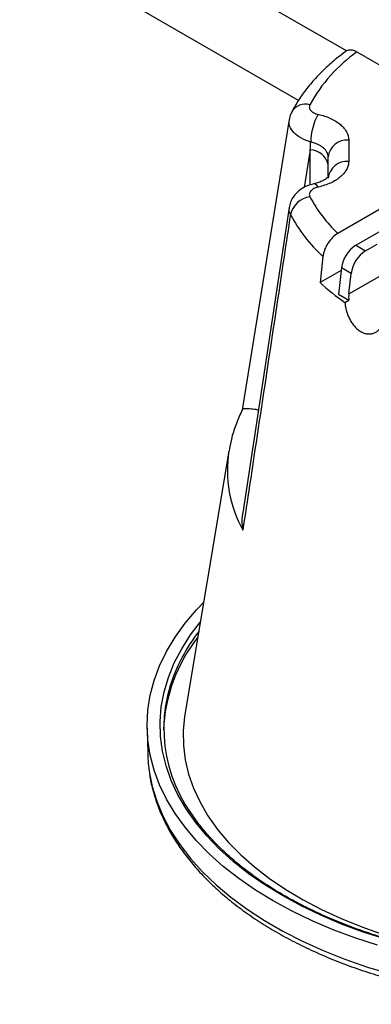
# Model space of a CAD drawing. Units: millimetres. Extents: x 60914 to 509639, y 346581 to 494675.
# Drawn here: x 107907 to 107959, y 435202 to 435346 of the extents above; entities that cross this region are included whole.
import ezdxf

# ---------------------------------------------------------------- set-up
doc = ezdxf.new("R2010")
doc.units = ezdxf.units.MM

msp = doc.modelspace()

# ---------------------------------------------------------------- linework, layer by layer
at = {"color": 1}
for p, q in [((107955.119, 435341.183), (107869.349, 435390.702)), ((107948.074, 435333.948), (107859.488, 435385.093))]:
    msp.add_line(p, q, dxfattribs=at)
at = {"color": 5, "linetype": 'Continuous', "lineweight": 25}
for p, q in [((107956.647, 435341.057), (107974.721, 435330.624)), ((107946.721, 435331.13), (107939.863, 435288.654)), ((107955.434, 435328.142), (107955.434, 435325.023)), ((107949.802, 435326.725), (107948.909, 435321.196)), ((107949.802, 435321.57), (107949.802, 435326.725)), ((107952.434, 435322.793), (107952.434, 435325.692)), ((107971.256, 435324.541), (107953.835, 435314.484)), ((107956.483, 435312.747), (107974.084, 435322.909)), ((107946.715, 435318.274), (107939.959, 435273.593)), ((107955.457, 435305.623), (107975.573, 435317.236)), ((107956.483, 435312.747), (107957.897, 435311.931)), ((107957.897, 435311.931), (107959.589, 435312.908)), ((107951.671, 435311.115), (107951.238, 435307.27)), ((107954.341, 435309.061), (107951.238, 435307.27)), ((107954.382, 435309.426), (107953.943, 435305.566)), ((107955.796, 435308.61), (107954.382, 435309.426)), ((107955.457, 435305.623), (107955.796, 435308.61)), ((107953.943, 435305.566), (107955.447, 435304.697)), ((107954.885, 435304.372), (107955.447, 435304.697)), ((107937.901, 435282.607), (107931.47, 435244.038)), ((107925.938, 435242.03), (107926.017, 435238.327))]:
    msp.add_line(p, q, dxfattribs=at)
at = {"color": 5, "linetype": 'Continuous', "lineweight": 25, "flags": 128}
for points in [[(107950.965, 435321.255), (107950.754, 435321.523), (107950.551, 435321.687), (107950.363, 435321.74), (107950.31, 435321.733)], [(107959.656, 435210.275), (107956.341, 435211.355), (107953.145, 435212.547), (107950.08, 435213.85), (107947.157, 435215.256), (107944.386, 435216.762), (107941.777, 435218.361), (107939.341, 435220.049), (107937.086, 435221.819), (107935.019, 435223.664), (107933.15, 435225.577), (107931.484, 435227.552), (107930.028, 435229.582), (107928.786, 435231.659), (107927.764, 435233.775), (107926.965, 435235.923), (107926.393, 435238.095), (107926.048, 435240.283), (107925.934, 435242.479), (107926.048, 435244.675), (107926.393, 435246.862), (107926.965, 435249.034), (107927.764, 435251.182), (107928.786, 435253.299), (107930.028, 435255.375), (107931.484, 435257.405), (107933.15, 435259.38), (107934.215, 435260.504)], [(107960.86, 435211.15), (107957.572, 435212.207), (107954.404, 435213.379), (107951.366, 435214.661), (107948.471, 435216.049), (107945.729, 435217.537), (107943.152, 435219.12), (107940.747, 435220.791), (107938.526, 435222.545), (107936.496, 435224.374), (107934.665, 435226.272), (107933.04, 435228.231), (107931.626, 435230.245), (107930.43, 435232.305), (107929.456, 435234.403), (107928.708, 435236.532), (107928.188, 435238.684), (107927.899, 435240.85), (107927.841, 435243.022), (107928.015, 435245.192), (107928.419, 435247.352), (107929.054, 435249.493), (107929.915, 435251.608), (107931.001, 435253.688), (107932.306, 435255.725), (107933.731, 435257.597)], [(107931.47, 435244.038), (107931.424, 435243.75), (107931.221, 435241.639), (107931.25, 435239.524), (107931.511, 435237.415), (107932.004, 435235.319), (107932.726, 435233.246), (107933.674, 435231.203), (107934.844, 435229.199), (107936.233, 435227.242), (107937.833, 435225.34), (107939.64, 435223.5), (107941.645, 435221.73), (107943.84, 435220.038), (107946.217, 435218.428), (107948.766, 435216.909), (107951.476, 435215.487), (107954.338, 435214.167), (107957.339, 435212.954), (107960.467, 435211.853)], [(107926.278, 435235.444), (107926.672, 435233.532), (107927.342, 435231.35), (107928.24, 435229.196), (107929.365, 435227.078), (107930.711, 435225.003), (107932.274, 435222.98), (107934.047, 435221.015), (107936.025, 435219.117), (107938.199, 435217.291), (107940.562, 435215.546), (107943.106, 435213.886), (107945.819, 435212.32), (107948.693, 435210.852), (107951.717, 435209.487), (107954.879, 435208.232), (107958.168, 435207.09), (107961.571, 435206.067)]]:
    msp.add_lwpolyline(points, dxfattribs=at)
at = {"color": 5, "linetype": 'Continuous', "lineweight": 25}
for centre, radius, start, end in [((107969.99, 435322.236), 23.071, 125.33324, 151.28751), ((107949.132, 435331.022), 2.381, 74.81098, 149.04598), ((107958.224, 435327.795), 8.344, 150.45131, 179.60527), ((107955.184, 435325.386), 2.767, 84.81742, 173.64866), ((107949.69, 435323.908), 2.818, 13.25414, 87.73795), ((107955.184, 435322.267), 2.767, 84.81742, 173.64866), ((107950.239, 435316.457), 3.422, 98.12756, 166.86952), ((107968.123, 435329.588), 20.791, 207.94426, 226.59075), ((107966.879, 435327.87), 22.627, 208.03565, 227.7731), ((107959.024, 435308.815), 4.682, 122.87444, 172.50149), ((107960.439, 435307.999), 4.682, 122.87444, 172.50149), ((107973.272, 435331.257), 32.571, 227.43052, 235.62999), ((107955.645, 435279.781), 17.968, 170.95298, 209.06769), ((107955.741, 435239.097), 28.06, 142.43851, 151.58302), ((107951.538, 435240.915), 23.217, 141.54903, 177.96681), ((107949.939, 435242.027), 21.563, 151.09378, 215.00395), ((107947.181, 435238.786), 21.169, 181.24013, 189.083)]:
    msp.add_arc(centre, radius, start, end, dxfattribs=at)
msp.add_ellipse((107958.285, 435303.99), major_axis=(-1.501, 3.732), ratio=0.6510107, start_param=0.8776847, end_param=1.130365, dxfattribs=at)
for points, knots in [([(107955.185, 435341.256), (107954.842, 435341.001), (107953.854, 435340.267), (107952.347, 435338.987), (107950.727, 435337.393), (107949.301, 435335.725), (107948.066, 435334.013), (107947.411, 435332.828), (107947.09, 435332.245)], [0, 0, 0, 0, 0.097255, 0.280114, 0.4627573, 0.6446769, 0.82547, 1, 1, 1, 1]), ([(107955.07, 435341.132), (107955.104, 435341.169), (107955.273, 435341.35), (107955.757, 435341.387), (107956.28, 435341.258), (107956.583, 435341.092), (107956.647, 435341.057)], [0, 0, 0, 0, 0.1017901, 0.4966756, 0.8942553, 1, 1, 1, 1]), ([(107947.098, 435332.241), (107946.989, 435332.02), (107946.813, 435331.666), (107946.763, 435331.275), (107946.744, 435331.128)], [0, 0, 0, 0, 0.6235259, 1, 1, 1, 1]), ([(107949.756, 435333.319), (107949.72, 435333.25), (107949.696, 435333.179), (107949.671, 435333.037), (107949.67, 435332.964), (107949.692, 435332.82), (107949.714, 435332.749), (107949.781, 435332.611), (107949.827, 435332.543), (107949.938, 435332.414), (107950.003, 435332.353), (107950.154, 435332.238), (107950.239, 435332.184), (107950.515, 435332.039), (107950.73, 435331.962), (107950.965, 435331.909)], [0, 0, 0, 0, 0.125, 0.125, 0.25, 0.25, 0.375, 0.375, 0.5, 0.5, 0.625, 0.625, 0.75, 0.75, 1, 1, 1, 1]), ([(107949.88, 435327.852), (107949.654, 435327.926), (107948.916, 435328.167), (107947.842, 435328.772), (107946.985, 435329.691), (107946.619, 435330.522), (107946.749, 435330.982), (107946.788, 435331.118)], [0, 0, 0, 0, 0.1153834, 0.375563, 0.6340126, 0.8919124, 1, 1, 1, 1]), ([(107950.965, 435331.909), (107951.294, 435331.836), (107951.612, 435331.748), (107952.223, 435331.546), (107952.515, 435331.431), (107953.061, 435331.18), (107953.317, 435331.044), (107953.794, 435330.749), (107954.016, 435330.588), (107954.41, 435330.255), (107954.585, 435330.081), (107954.888, 435329.718), (107955.018, 435329.528), (107955.329, 435328.947), (107955.434, 435328.55), (107955.434, 435328.142)], [0, 0, 0, 0, 0.125, 0.125, 0.25, 0.25, 0.375, 0.375, 0.5, 0.5, 0.625, 0.625, 0.75, 0.75, 1, 1, 1, 1]), ([(107952.434, 435325.692), (107952.434, 435325.926), (107952.374, 435326.154), (107952.196, 435326.487), (107952.122, 435326.596), (107951.949, 435326.804), (107951.849, 435326.904), (107951.623, 435327.095), (107951.497, 435327.187), (107951.224, 435327.356), (107951.078, 435327.434), (107950.766, 435327.578), (107950.599, 435327.644), (107950.25, 435327.76), (107950.068, 435327.81), (107949.88, 435327.852)], [0, 0, 0, 0, 0.25, 0.25, 0.375, 0.375, 0.5, 0.5, 0.625, 0.625, 0.75, 0.75, 0.875, 0.875, 1, 1, 1, 1]), ([(107955.434, 435325.023), (107955.434, 435324.819), (107955.407, 435324.617), (107955.301, 435324.215), (107955.222, 435324.016), (107955.015, 435323.631), (107954.887, 435323.444), (107954.582, 435323.081), (107954.404, 435322.903), (107954.008, 435322.57), (107953.79, 435322.414), (107953.314, 435322.119), (107953.054, 435321.981), (107952.228, 435321.603), (107951.624, 435321.403), (107950.965, 435321.255)], [0, 0, 0, 0, 0.125, 0.125, 0.25, 0.25, 0.375, 0.375, 0.5, 0.5, 0.625, 0.625, 0.75, 0.75, 1, 1, 1, 1]), ([(107952.47, 435322.781), (107952.472, 435322.786), (107952.482, 435322.81), (107952.413, 435322.698), (107952.181, 435322.499), (107951.785, 435322.243), (107951.212, 435321.991), (107950.694, 435321.812), (107950.364, 435321.751), (107950.306, 435321.74)], [0, 0, 0, 0, 0.055557, 0.2491828, 0.4128293, 0.5845367, 0.7709476, 0.9593379, 1, 1, 1, 1]), ([(107950.307, 435321.728), (107949.978, 435321.639), (107949.341, 435321.467), (107948.51, 435321.015), (107947.815, 435320.459), (107947.275, 435319.796), (107946.887, 435319.068), (107946.777, 435318.544), (107946.724, 435318.292)], [0, 0, 0, 0, 0.1898911, 0.3676971, 0.5352793, 0.6972763, 0.8541988, 1, 1, 1, 1]), ([(107950.965, 435321.255), (107950.73, 435321.203), (107950.517, 435321.127), (107950.239, 435320.981), (107950.156, 435320.928), (107950.006, 435320.813), (107949.939, 435320.751), (107949.827, 435320.622), (107949.783, 435320.555), (107949.715, 435320.417), (107949.692, 435320.345), (107949.659, 435320.13), (107949.684, 435319.985), (107949.756, 435319.845)], [0, 0, 0, 0, 0.25, 0.25, 0.375, 0.375, 0.5, 0.5, 0.625, 0.625, 0.75, 0.75, 1, 1, 1, 1]), ([(107946.906, 435317.235), (107946.848, 435317.357), (107946.685, 435317.702), (107946.738, 435318.046), (107946.772, 435318.268)], [0, 0, 0, 0, 0.3553557, 1, 1, 1, 1]), ([(107946.906, 435317.235), (107946.596, 435315.178), (107946.286, 435313.121), (107945.976, 435311.064), (107944.294, 435299.915), (107942.613, 435288.766), (107940.931, 435277.619), (107940.601, 435275.43), (107940.27, 435273.241), (107939.94, 435271.052)], [0.002620987, 0.002620987, 0.002620987, 0.002620987, 0.01, 0.01, 0.01, 0.050000001, 0.050000001, 0.050000001, 0.057854528, 0.057854528, 0.057854528, 0.057854528]), ([(107953.835, 435314.484), (107953.574, 435314.334), (107953.321, 435314.137), (107952.832, 435313.651), (107952.607, 435313.374), (107952.309, 435312.913), (107952.218, 435312.756), (107952.054, 435312.433), (107951.98, 435312.266), (107951.854, 435311.932), (107951.802, 435311.767), (107951.72, 435311.438), (107951.689, 435311.274), (107951.671, 435311.115)], [0, 0, 0, 0, 0.25, 0.25, 0.5, 0.5, 0.625, 0.625, 0.75, 0.75, 0.875, 0.875, 1, 1, 1, 1]), ([(107954.885, 435304.372), (107954.899, 435304.164), (107954.926, 435303.949), (107955.003, 435303.522), (107955.052, 435303.31), (107955.174, 435302.887), (107955.247, 435302.674), (107955.412, 435302.264), (107955.504, 435302.066), (107955.709, 435301.683), (107955.823, 435301.497), (107956.065, 435301.148), (107956.193, 435300.986), (107956.465, 435300.687), (107956.609, 435300.549), (107956.907, 435300.303), (107957.06, 435300.197), (107957.371, 435300.017), (107957.532, 435299.943), (107957.853, 435299.831), (107958.012, 435299.793), (107958.329, 435299.753), (107958.487, 435299.751), (107958.794, 435299.783), (107958.941, 435299.817), (107959.224, 435299.918), (107959.361, 435299.986), (107959.617, 435300.155), (107959.735, 435300.254), (107959.951, 435300.481), (107960.051, 435300.611), (107960.225, 435300.894), (107960.3, 435301.047), (107960.362, 435301.211)], [0, 0, 0, 0, 0.0625, 0.0625, 0.125, 0.125, 0.1875, 0.1875, 0.25, 0.25, 0.3125, 0.3125, 0.375, 0.375, 0.4375, 0.4375, 0.5, 0.5, 0.5625, 0.5625, 0.625, 0.625, 0.6875, 0.6875, 0.75, 0.75, 0.8125, 0.8125, 0.875, 0.875, 0.9375, 0.9375, 1, 1, 1, 1]), ([(107942.231, 435288.617), (107942.217, 435288.62), (107941.781, 435288.709), (107941.009, 435288.796), (107940.261, 435288.835), (107939.927, 435288.773), (107939.906, 435288.702), (107939.898, 435288.676)], [0, 0, 0, 0, 0.0083642, 0.2523215, 0.6243448, 0.8646421, 1, 1, 1, 1]), ([(107939.878, 435288.686), (107939.835, 435288.602), (107939.454, 435287.859), (107938.881, 435286.422), (107938.256, 435284.483), (107938.024, 435283.206), (107937.919, 435282.629)], [0, 0, 0, 0, 0.0436911, 0.3844009, 0.7215221, 1, 1, 1, 1]), ([(107939.94, 435271.052), (107939.94, 435271.056), (107939.897, 435271.384), (107939.847, 435272.179), (107939.843, 435273.035), (107939.958, 435273.538), (107939.97, 435273.591)], [0, 0, 0, 0, 0.0056732, 0.38521, 0.9352011, 1, 1, 1, 1]), ([(107926.307, 435235.264), (107926.32, 435235.156), (107926.419, 435234.334), (107926.801, 435232.81), (107927.465, 435230.701), (107928.351, 435228.621), (107929.433, 435226.574), (107930.714, 435224.566), (107932.19, 435222.605), (107933.856, 435220.698), (107935.706, 435218.851), (107937.735, 435217.072), (107939.934, 435215.367), (107942.296, 435213.741), (107944.813, 435212.2), (107947.474, 435210.749), (107950.272, 435209.393), (107953.195, 435208.135), (107956.236, 435206.979), (107959.382, 435205.929), (107962.625, 435204.988), (107965.952, 435204.158), (107969.355, 435203.442), (107972.82, 435202.842), (107976.338, 435202.36), (107979.897, 435201.997), (107983.485, 435201.753), (107987.09, 435201.631), (107990.701, 435201.63), (107994.307, 435201.749), (107997.895, 435201.99), (108001.454, 435202.351), (108004.972, 435202.831), (108008.439, 435203.428), (108011.842, 435204.142), (108015.171, 435204.969), (108018.415, 435205.908), (108021.563, 435206.955), (108024.606, 435208.108), (108027.533, 435209.364), (108030.334, 435210.719), (108033.001, 435212.169), (108035.524, 435213.71), (108037.894, 435215.338), (108040.103, 435217.048), (108042.143, 435218.834), (108044.005, 435220.691), (108045.684, 435222.612), (108047.171, 435224.591), (108048.462, 435226.619), (108049.549, 435228.69), (108050.437, 435230.793), (108051.095, 435232.922), (108051.467, 435234.423), (108051.559, 435235.213), (108051.567, 435235.284)], [0, 0, 0, 0, 0.0028611, 0.0218663, 0.0409184, 0.0600406, 0.0792473, 0.098543, 0.1179235, 0.1373785, 0.1568942, 0.1764556, 0.1960488, 0.215662, 0.2352854, 0.2549115, 0.2745344, 0.2941514, 0.3137607, 0.3333617, 0.3529543, 0.3725388, 0.392116, 0.4116867, 0.431252, 0.4508129, 0.4703707, 0.4899264, 0.5094813, 0.5290367, 0.5485933, 0.5681523, 0.5877151, 0.6072827, 0.6268565, 0.6464376, 0.666027, 0.6856258, 0.7052347, 0.7248543, 0.7444844, 0.7641246, 0.7837732, 0.8034276, 0.8230818, 0.8427282, 0.8623567, 0.8819549, 0.901508, 0.921, 0.9404154, 0.9597425, 0.9789758, 0.9981189, 1, 1, 1, 1]), ([(107964.02, 435210.381), (107962.968, 435210.666), (107960.848, 435211.239), (107957.777, 435212.236), (107954.79, 435213.332), (107951.922, 435214.527), (107949.181, 435215.817), (107946.576, 435217.195), (107944.116, 435218.658), (107941.81, 435220.199), (107939.664, 435221.815), (107937.688, 435223.498), (107935.884, 435225.243), (107934.272, 435227.046), (107933.055, 435228.578), (107932.451, 435229.523), (107932.252, 435229.834)], [0, 0, 0, 0, 0.0730276, 0.1472644, 0.2214913, 0.2957076, 0.3699132, 0.4441087, 0.5182955, 0.5924761, 0.6666544, 0.7408347, 0.8150248, 0.8892356, 0.963481, 1, 1, 1, 1])]:
    msp.add_open_spline(points, degree=3, knots=knots, dxfattribs=at)
msp.add_open_spline([(107949.802, 435326.725), (107949.828, 435327.1), (107949.854, 435327.476), (107949.88, 435327.852)], degree=3, dxfattribs=at)

doc.saveas('drawing.dxf')
